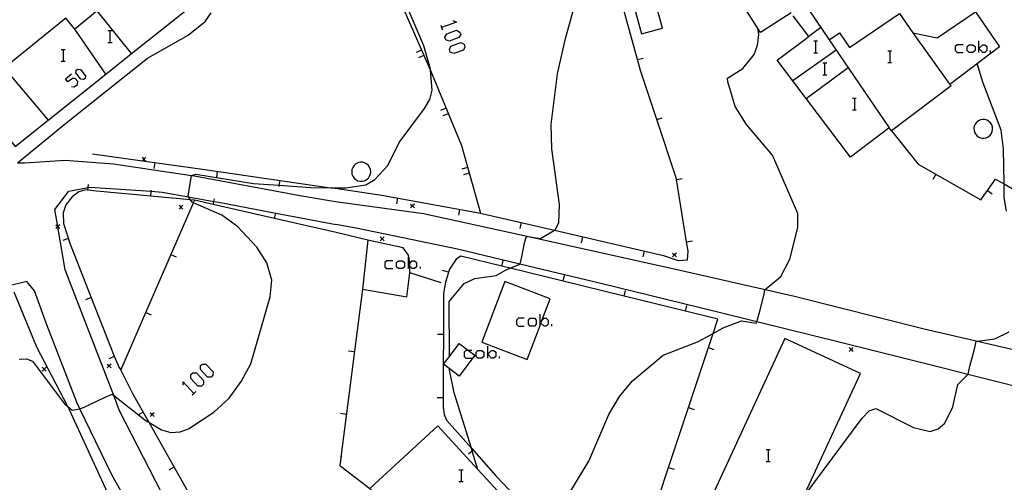
# Model space of a CAD drawing. Units: inches. Extents: x 667293 to 671017, y 4163591 to 4165977.
# Drawn here: x 669497 to 669622, y 4164141 to 4164200 of the extents above; entities that cross this region are included whole.
import ezdxf

# ---------------------------------------------------------------- set-up
doc = ezdxf.new("R2010")
doc.units = ezdxf.units.IN
doc.header["$MEASUREMENT"] = 0
doc.layers.add('Cartografia', color=7, linetype='Continuous')

msp = doc.modelspace()

# ---------------------------------------------------------------- linework, layer by layer
at = {"layer": 'Cartografia', "color": 7, "linetype": 'Continuous'}
for points in [[(669536.83, 4164178.28), (669542.74, 4164177.43), (669555.25, 4164175.12), (669555.42, 4164175.09), (669564.63, 4164172.96), (669578.49, 4164169.76), (669580.32, 4164169.15), (669581.52, 4164169.2), (669581.6, 4164170.31), (669581.4, 4164171.5), (669580.11, 4164179.4), (669580.08, 4164179.61), (669577.61, 4164187), (669575.54, 4164193.22), (669575.16, 4164194.61), (669573.04, 4164202.32), (669570.92, 4164210.04), (669569.95, 4164213.57), (669568.72, 4164217.73), (669566.47, 4164225.4), (669564.21, 4164233.08), (669563.94, 4164234)], [(669535.82, 4164225.47), (669535.84, 4164225.42), (669535.84, 4164225.42), (669539.47, 4164216.28), (669543.86, 4164204.83), (669548.92, 4164193.22), (669549.14, 4164192.72), (669552.86, 4164183.69), (669555.25, 4164175.12), (669555.25, 4164175.12)], [(669536.82, 4164178.36), (669538.16, 4164178.34), (669540.7, 4164178.74), (669541.84, 4164179.38), (669543.52, 4164181.19), (669544.95, 4164184.08), (669548.17, 4164188.42), (669548.82, 4164189.53), (669549.13, 4164190.72), (669548.92, 4164193.22), (669548.91, 4164193.37), (669548.06, 4164196.36), (669544.77, 4164204.11), (669542.58, 4164210.69), (669536.36, 4164224.63), (669535.84, 4164225.42), (669535.82, 4164225.45)], [(669511.01, 4164195.37), (669520.35, 4164202.79), (669517.71, 4164205.89), (669512.53, 4164211.99), (669510.68, 4164214.18)], [(669572.73, 4164208.78), (669575.69, 4164197.86), (669578.36, 4164198.59), (669577.39, 4164202.13)], [(669595.21, 4164203.45), (669599.49, 4164197.1), (669600.81, 4164197.99), (669602.05, 4164196.15), (669608.41, 4164200.44), (669610.08, 4164197.97), (669613.18, 4164197.34), (669618.06, 4164200.65), (669621.07, 4164196.21), (669614.79, 4164191.46), (669614.94, 4164191.27), (669607.37, 4164185.55)], [(669551.31, 4164156.97), (669551.27, 4164163.94), (669553.18, 4164166.23), (669554.52, 4164166.83), (669557.26, 4164167.24), (669558.44, 4164167.9), (669559.03, 4164168.16), (669560.23, 4164168.68), (669560.3, 4164168.71), (669560.5, 4164169.61), (669560.85, 4164171.35), (669561.1, 4164172.19), (669561.54, 4164172.12), (669562.87, 4164171.92), (669564.63, 4164172.96), (669564.71, 4164173.01), (669565.19, 4164173.92), (669565.26, 4164176.24), (669564.3, 4164183.29), (669564.21, 4164186.36), (669565.04, 4164192.78), (669566.03, 4164197.29), (669567.6, 4164202.93)], [(669491.23, 4164189.85), (669496.22, 4164183.58), (669500.44, 4164186.93), (669507.76, 4164192.75), (669511.01, 4164195.37), (669506.66, 4164200.76), (669503.79, 4164198.44), (669502.66, 4164199.83), (669494.87, 4164193.54), (669495.23, 4164193.09), (669491.23, 4164189.85)], [(669594.65, 4164200.52), (669590.78, 4164198.04), (669588.97, 4164200.85)], [(669496.55, 4164181.5), (669502.64, 4164186.48), (669513.04, 4164194.79), (669518.2, 4164197.69), (669520.32, 4164199.44), (669521.12, 4164200.54)], [(669551.77, 4164199.56), (669552.22, 4164199.34), (669550.32, 4164198.68), (669550.3, 4164198.67)], [(669607.37, 4164185.55), (669607.09, 4164185.93), (669602.19, 4164182.22), (669596.55, 4164189.67), (669592.89, 4164194.51), (669596.9, 4164197.54), (669594.92, 4164200.15)], [(669507.76, 4164192.75), (669503.79, 4164198.44)], [(669508, 4164198.28), (669508.24, 4164198.28), (669508.54, 4164198.28)], [(669508.24, 4164198.28), (669508.24, 4164196.76)], [(669550.22, 4164198.98), (669550.32, 4164198.68), (669550.44, 4164198.36)], [(669550.75, 4164197.43), (669550.97, 4164197.87), (669552.22, 4164198.32), (669552.62, 4164198.09), (669552.75, 4164197.78), (669552.53, 4164197.38), (669551.28, 4164196.94), (669550.88, 4164197.12), (669550.75, 4164197.43)], [(669565.89, 4164138.54), (669569.01, 4164143.71), (669571.55, 4164149.59), (669572.9, 4164151.89), (669574.55, 4164153.86), (669578.44, 4164157.12), (669582.79, 4164158.8), (669584.75, 4164159.88), (669586.03, 4164160.58), (669588.36, 4164161.47), (669590.24, 4164161.2), (669590.29, 4164161.36), (669590.69, 4164162.7), (669591.18, 4164164.68), (669591.33, 4164165.43), (669591.35, 4164165.45), (669593.33, 4164167.12), (669594.5, 4164169.28), (669595.51, 4164173.31), (669595.49, 4164175.09), (669592.28, 4164182.5), (669588.98, 4164186.38), (669587.54, 4164188.64), (669586.63, 4164191.8), (669586.57, 4164192.26), (669588.54, 4164193.48), (669589.96, 4164195.23), (669590.38, 4164196.41), (669590.54, 4164197.74), (669590.45, 4164198.55)], [(669598.43, 4164198.67), (669596.9, 4164197.54)], [(669597.52, 4164196.98), (669597.74, 4164196.98), (669598.01, 4164196.98)], [(669597.74, 4164196.98), (669597.74, 4164195.47)], [(669599.49, 4164197.1), (669607.09, 4164185.93)], [(669610.08, 4164197.97), (669614.79, 4164191.46)], [(669618.48, 4164195.51), (669618.48, 4164196), (669618.48, 4164196.98)], [(669502.08, 4164195.88), (669502.32, 4164195.88), (669502.57, 4164195.88)], [(669502.32, 4164195.88), (669502.32, 4164194.42)], [(669508, 4164196.76), (669508.24, 4164196.76), (669508.54, 4164196.76)], [(669547.79, 4164195.8), (669547.1, 4164195.5)], [(669551.33, 4164195.87), (669551.51, 4164196.31), (669552.75, 4164196.76), (669553.2, 4164196.54), (669553.29, 4164196.23), (669553.11, 4164195.78), (669551.86, 4164195.38), (669551.42, 4164195.56), (669551.33, 4164195.87)], [(669600.37, 4164195.8), (669594.88, 4164191.89)], [(669606.91, 4164195.69), (669607.18, 4164195.69), (669607.4, 4164195.69)], [(669607.18, 4164195.69), (669607.18, 4164194.22)], [(669616.48, 4164196.49), (669615.72, 4164196.49), (669615.46, 4164196.27), (669615.46, 4164195.74), (669615.72, 4164195.51), (669616.48, 4164195.51)], [(669617.72, 4164195.51), (669617.24, 4164195.51), (669616.97, 4164195.74), (669616.97, 4164196.27), (669617.24, 4164196.49), (669617.72, 4164196.49), (669617.99, 4164196.27), (669617.99, 4164195.74), (669617.72, 4164195.51)], [(669618.48, 4164196), (669618.97, 4164196.49), (669619.24, 4164196.49), (669619.46, 4164196.27), (669619.46, 4164195.74), (669619.24, 4164195.51), (669618.97, 4164195.51), (669618.48, 4164196)], [(669619.95, 4164195.51), (669619.95, 4164195.74)], [(669502.08, 4164194.42), (669502.32, 4164194.42), (669502.57, 4164194.42)], [(669548.08, 4164195.11), (669547.4, 4164194.81)], [(669575.15, 4164194.61), (669575.16, 4164194.61), (669575.87, 4164194.8)], [(669597.52, 4164195.47), (669597.74, 4164195.47), (669598.01, 4164195.47)], [(669504.91, 4164192.07), (669504.57, 4164192.12), (669503.94, 4164192.9), (669503.98, 4164193.24), (669504.18, 4164193.39), (669504.52, 4164193.34), (669505.16, 4164192.56), (669505.11, 4164192.21), (669504.91, 4164192.07)], [(669596.55, 4164189.67), (669596.55, 4164189.67), (669601.87, 4164193.6)], [(669598.68, 4164194.18), (669598.9, 4164194.18), (669599.17, 4164194.18)], [(669598.9, 4164194.18), (669598.9, 4164192.67)], [(669606.91, 4164194.22), (669607.18, 4164194.22), (669607.4, 4164194.22)], [(669621.99, 4164175.38), (669621.68, 4164177.13), (669621.66, 4164178.83), (669621.6, 4164183.29), (669621.31, 4164185.64), (669618.95, 4164191.72), (669618.27, 4164194.09)], [(669495.23, 4164193.09), (669500.44, 4164186.93), (669500.44, 4164186.93)], [(669503.4, 4164191.19), (669503.74, 4164191.14), (669504.13, 4164191.43), (669504.18, 4164191.82), (669503.84, 4164192.21), (669503.5, 4164192.21), (669502.91, 4164191.77), (669502.61, 4164192.16), (669503.4, 4164192.8)], [(669598.68, 4164192.67), (669598.9, 4164192.67), (669599.17, 4164192.67)], [(669602.42, 4164189.73), (669602.68, 4164189.73), (669602.91, 4164189.73)], [(669602.68, 4164189.73), (669602.68, 4164188.21)], [(669550.9, 4164188.43), (669550.2, 4164188.14)], [(669602.42, 4164188.21), (669602.68, 4164188.21), (669602.91, 4164188.21)], [(669551.18, 4164187.73), (669550.49, 4164187.45)], [(669577.61, 4164187), (669577.61, 4164187), (669578.32, 4164187.23)], [(669618.84, 4164184.65), (669619.12, 4164184.64), (669619.4, 4164184.7), (669619.66, 4164184.82), (669619.88, 4164185), (669620.05, 4164185.23), (669620.17, 4164185.49), (669620.21, 4164185.77), (669620.19, 4164186.06), (669620.1, 4164186.33), (669619.95, 4164186.57), (669619.74, 4164186.77), (669619.5, 4164186.91), (669619.22, 4164186.99), (669618.94, 4164187), (669618.66, 4164186.95), (669618.4, 4164186.83), (669618.17, 4164186.64), (669618, 4164186.42), (669617.89, 4164186.15), (669617.84, 4164185.87), (669617.87, 4164185.59), (669617.96, 4164185.31), (669618.11, 4164185.07), (669618.31, 4164184.87), (669618.56, 4164184.73), (669618.84, 4164184.65)], [(669607.37, 4164185.55), (669610.77, 4164181.34), (669618.72, 4164176.83), (669619.55, 4164178.01), (669620.58, 4164179.46), (669621.66, 4164178.83), (669626.16, 4164176.21), (669624.62, 4164173.95), (669630.72, 4164170.25), (669634.83, 4164166.63), (669640.59, 4164160.86), (669642.54, 4164158.87), (669645.91, 4164155.43), (669654.48, 4164156.67), (669670.61, 4164159), (669670.09, 4164161.04), (669670.76, 4164161.22), (669673.97, 4164162.09), (669675.09, 4164162.4), (669675.64, 4164162.55), (669675.69, 4164162.07), (669675.97, 4164159.37), (669679.45, 4164159.59), (669683.92, 4164159.87)], [(669506.03, 4164182.66), (669512.38, 4164181.76), (669520.02, 4164180.69), (669536.24, 4164178.36), (669536.84, 4164178.28)], [(669512.83, 4164182.21), (669512.58, 4164181.96), (669512.38, 4164181.76), (669512.33, 4164181.71)], [(669512.33, 4164182.21), (669512.58, 4164181.96), (669512.83, 4164181.71)], [(669496.55, 4164181.5), (669497.44, 4164181.5), (669502.6, 4164181.85), (669508.71, 4164181.38), (669518.62, 4164179.91), (669518.75, 4164179.89), (669532.58, 4164177.32), (669536.88, 4164176.59)], [(669513.95, 4164181.54), (669513.84, 4164180.79)], [(669541.04, 4164179.58), (669541.2, 4164179.82), (669541.31, 4164180.1), (669541.34, 4164180.38), (669541.3, 4164180.67), (669541.2, 4164180.95), (669541.04, 4164181.19), (669540.82, 4164181.38), (669540.56, 4164181.51), (669540.28, 4164181.58), (669539.99, 4164181.58), (669539.7, 4164181.51), (669539.45, 4164181.38), (669539.23, 4164181.18), (669539.06, 4164180.94), (669538.96, 4164180.67), (669538.92, 4164180.38), (669538.96, 4164180.09), (669539.06, 4164179.82), (669539.23, 4164179.58), (669539.45, 4164179.39), (669539.71, 4164179.25), (669539.99, 4164179.18), (669540.28, 4164179.18), (669540.56, 4164179.25), (669540.82, 4164179.39), (669541.04, 4164179.58)], [(669553.63, 4164180.92), (669552.9, 4164180.71)], [(669496.75, 4164156.63), (669497.68, 4164156.65), (669498.44, 4164156.36), (669502.51, 4164150.98), (669502.88, 4164150.65), (669503.46, 4164150.15), (669504.45, 4164150.31), (669504.45, 4164150.31), (669504.99, 4164150.53), (669507.58, 4164151.78), (669508.54, 4164152.17), (669508.74, 4164152.01), (669508.91, 4164151.88), (669511.88, 4164149.56), (669512.68, 4164148.93), (669513.19, 4164148.63), (669514.8, 4164147.67), (669515.97, 4164147.34), (669517.15, 4164147.41), (669518.24, 4164147.8), (669521.42, 4164149.89), (669523.39, 4164151.69), (669524.9, 4164153.78), (669526.11, 4164156.05), (669528.6, 4164164.53), (669528.78, 4164166.65), (669528.17, 4164168.83), (669526.9, 4164170.84), (669524.45, 4164173.44), (669522.46, 4164174.89), (669518.85, 4164176.44), (669518.67, 4164176.52), (669518.48, 4164176.82), (669518.24, 4164177.21), (669518.2, 4164177.27), (669518.31, 4164178.1), (669518.62, 4164179.91), (669518.62, 4164179.92), (669519.17, 4164180.07), (669526.45, 4164178.89), (669529.7, 4164178.67), (669533.76, 4164178.39), (669536.24, 4164178.36), (669536.84, 4164178.36)], [(669521.87, 4164180.42), (669521.76, 4164179.67)], [(669553.83, 4164180.19), (669553.1, 4164179.99)], [(669580.11, 4164179.4), (669580.11, 4164179.4), (669580.85, 4164179.52)], [(669613.02, 4164180.06), (669612.64, 4164179.4)], [(669538.35, 4164107.28), (669535.65, 4164108.93), (669528.41, 4164117.62), (669523.81, 4164124.65), (669517.89, 4164133.71), (669509.49, 4164150.08), (669508.74, 4164152.01), (669502.57, 4164167.93), (669501.65, 4164173.41), (669501.64, 4164173.44), (669501.28, 4164175.59), (669503.03, 4164177.92), (669505.5, 4164178.37), (669505.72, 4164178.41), (669513.49, 4164177.9), (669514.9, 4164177.81), (669518.24, 4164177.21), (669521.44, 4164176.63), (669522.08, 4164176.52), (669529.3, 4164175.15), (669536.94, 4164173.7)], [(669505.47, 4164178.04), (669505.47, 4164178.04), (669505.5, 4164178.37), (669505.54, 4164178.78)], [(669529.79, 4164179.28), (669529.7, 4164178.67), (669529.68, 4164178.53)], [(669536.96, 4164172.7), (669529.15, 4164174.47), (669521.35, 4164176.23), (669518.99, 4164176.77), (669518.48, 4164176.82), (669513.43, 4164177.29), (669506.54, 4164177.94), (669505.47, 4164178.04), (669505.22, 4164178.07), (669504.31, 4164177.85), (669503.45, 4164177.22), (669502.67, 4164176.18), (669502.31, 4164175.19), (669502.37, 4164173.83), (669503.22, 4164171.21), (669508.78, 4164157.01), (669509.45, 4164155.57), (669509.63, 4164155.21), (669511.14, 4164152.27), (669513.19, 4164148.63), (669518.12, 4164139.86)], [(669513.43, 4164177.29), (669513.43, 4164177.29), (669513.49, 4164177.9), (669513.5, 4164178.03)], [(669521.35, 4164176.23), (669521.35, 4164176.23), (669521.44, 4164176.63), (669521.51, 4164176.96)], [(669544.73, 4164177.06), (669544.59, 4164176.32)], [(669619.55, 4164178.01), (669619.55, 4164178.01), (669620.16, 4164177.57)], [(669509.63, 4164155.21), (669509.63, 4164155.21), (669512.81, 4164162.54), (669518.85, 4164176.44), (669518.99, 4164176.77)], [(669517.52, 4164176.13), (669517.27, 4164175.88), (669517.02, 4164175.63)], [(669517.02, 4164176.13), (669517.27, 4164175.88), (669517.52, 4164175.63)], [(669536.86, 4164176.59), (669548.03, 4164175.09), (669561.54, 4164172.12), (669562.1, 4164172), (669580.19, 4164167.98), (669591.35, 4164165.45), (669595.08, 4164164.61), (669611.55, 4164160.47), (669618.29, 4164158.9), (669631.19, 4164155.9), (669637.69, 4164154.36), (669639.5, 4164154.36), (669647.16, 4164154.39), (669659.73, 4164155.49), (669670.45, 4164157.5), (669679.51, 4164158.25), (669680.53, 4164158.34), (669683.96, 4164158.39), (669684.03, 4164158.39), (669691.44, 4164158.52), (669700.22, 4164158.18), (669711.05, 4164157.82)], [(669546.89, 4164176.29), (669546.64, 4164176.04), (669546.39, 4164175.79)], [(669546.39, 4164176.29), (669546.64, 4164176.04), (669546.89, 4164175.79)], [(669529.15, 4164174.46), (669529.15, 4164174.47), (669529.3, 4164175.15), (669529.31, 4164175.19)], [(669552.6, 4164175.6), (669552.46, 4164174.86)], [(669501.91, 4164173.67), (669501.66, 4164173.42), (669501.65, 4164173.41), (669501.41, 4164173.17)], [(669501.41, 4164173.67), (669501.64, 4164173.44), (669501.66, 4164173.42), (669501.91, 4164173.17)], [(669627.49, 4164152.05), (669617.08, 4164154.68), (669614.43, 4164155.35), (669600.93, 4164158.72), (669590.29, 4164161.36), (669585.02, 4164162.67), (669570.71, 4164166.19), (669560.23, 4164168.68), (669552.34, 4164170.56), (669539.49, 4164173.24), (669536.92, 4164173.71)], [(669560.42, 4164173.93), (669560.25, 4164173.19)], [(669540.96, 4164171.72), (669536.94, 4164172.7)], [(669543.04, 4164172.11), (669542.79, 4164171.86), (669542.54, 4164171.61)], [(669542.54, 4164172.11), (669542.79, 4164171.86), (669543.04, 4164171.61)], [(669568.21, 4164172.13), (669568.04, 4164171.39)], [(669502.99, 4164171.9), (669502.27, 4164171.66)], [(669540.96, 4164171.72), (669540.3, 4164165.5), (669545.93, 4164164.51), (669546.29, 4164167.57), (669546.29, 4164168.42), (669546.29, 4164168.76), (669546.29, 4164168.93), (669546.12, 4164169.81), (669545.47, 4164170.73), (669540.96, 4164171.72)], [(669581.4, 4164171.5), (669581.4, 4164171.5), (669582.14, 4164171.62)], [(669516, 4164169.88), (669516.68, 4164169.58)], [(669546.12, 4164168.1), (669546.12, 4164168.59), (669546.12, 4164169.61)], [(669576.59, 4164135.32), (669579.11, 4164142.91), (669584.16, 4164158.09), (669584.75, 4164159.88), (669585.36, 4164161.7), (669581.27, 4164162.7), (669573.5, 4164164.61), (669565.73, 4164166.51), (669559.03, 4164168.16), (669557.96, 4164168.42), (669552.75, 4164169.7), (669552.17, 4164169.28), (669551.31, 4164168.04), (669550.83, 4164166.38), (669550.57, 4164164.94), (669550.51, 4164150.54), (669550.65, 4164149.62), (669550.95, 4164148.87), (669554.1, 4164145.33), (669557.22, 4164141.83), (669564.57, 4164134.12)], [(669576.01, 4164170.33), (669575.84, 4164169.59)], [(669580.12, 4164170.08), (669579.87, 4164169.83), (669579.62, 4164169.58)], [(669579.62, 4164170.08), (669579.87, 4164169.83), (669580.12, 4164169.58)], [(669544.12, 4164169.08), (669543.36, 4164169.08), (669543.14, 4164168.86), (669543.14, 4164168.32), (669543.36, 4164168.1), (669544.12, 4164168.1)], [(669545.36, 4164168.1), (669544.88, 4164168.1), (669544.61, 4164168.32), (669544.61, 4164168.86), (669544.88, 4164169.08), (669545.36, 4164169.08), (669545.63, 4164168.86), (669545.63, 4164168.32), (669545.36, 4164168.1)], [(669546.29, 4164168.42), (669546.12, 4164168.59), (669546.29, 4164168.76), (669546.61, 4164169.08), (669546.88, 4164169.08), (669547.14, 4164168.86), (669547.14, 4164168.32), (669546.88, 4164168.1), (669546.61, 4164168.1), (669546.29, 4164168.42)], [(669547.63, 4164168.1), (669547.63, 4164168.32)], [(669557.96, 4164168.41), (669557.96, 4164168.42), (669558.13, 4164169.13)], [(669550.25, 4164166.32), (669546.29, 4164167.57)], [(669551.19, 4164167.65), (669550.46, 4164167.85)], [(669565.73, 4164166.51), (669565.73, 4164166.51), (669565.9, 4164167.23)], [(669538.5, 4164100.48), (669535.8, 4164101.8), (669535.45, 4164102.14), (669531.74, 4164105.74), (669528.21, 4164110.08), (669523.6, 4164116.46), (669520.07, 4164122.11), (669515.89, 4164128.81), (669508.51, 4164141.95), (669504.45, 4164150.31), (669504.09, 4164151.06), (669500.26, 4164160.96), (669498.7, 4164165.28), (669497.7, 4164166.46), (669495.3, 4164165.88), (669494.54, 4164163.73)], [(669563.05, 4164161.53), (669564.1, 4164164.29), (669558.36, 4164166.47), (669555.43, 4164158.79), (669561.17, 4164156.6), (669562.81, 4164160.91), (669562.92, 4164161.19), (669563.05, 4164161.53)], [(669496.08, 4164165.14), (669498.93, 4164158.19), (669502.88, 4164150.65), (669503.06, 4164150.32), (669509.38, 4164136.54), (669512.94, 4164130.78), (669516.6, 4164124), (669519.74, 4164118.21), (669521.08, 4164116.58)], [(669505.87, 4164164.43), (669505.17, 4164164.15)], [(669540.3, 4164165.5), (669537.55, 4164144.2)], [(669573.5, 4164164.6), (669573.5, 4164164.61), (669573.67, 4164165.32)], [(669581.27, 4164162.7), (669581.27, 4164162.7), (669581.44, 4164163.42)], [(669512.81, 4164162.54), (669512.81, 4164162.54), (669513.49, 4164162.24)], [(669562.81, 4164160.8), (669562.81, 4164160.91), (669562.81, 4164161.29), (669562.81, 4164162.32)], [(669560.81, 4164161.83), (669560.09, 4164161.83), (669559.83, 4164161.56), (669559.83, 4164161.07), (669560.09, 4164160.8), (669560.81, 4164160.8)], [(669562.1, 4164160.8), (669561.56, 4164160.8), (669561.34, 4164161.07), (669561.34, 4164161.56), (669561.56, 4164161.83), (669562.1, 4164161.83), (669562.32, 4164161.56), (669562.32, 4164161.07), (669562.1, 4164160.8)], [(669563.05, 4164161.53), (669563.34, 4164161.83), (669563.57, 4164161.83), (669563.83, 4164161.56), (669563.83, 4164161.07), (669563.57, 4164160.8), (669563.34, 4164160.8), (669562.92, 4164161.19), (669562.81, 4164161.29), (669563.05, 4164161.53)], [(669564.32, 4164160.8), (669564.32, 4164161.07)], [(669550.54, 4164159.73), (669549.79, 4164159.73)], [(669596.19, 4164139.07), (669603.68, 4164149.13), (669604.55, 4164150.08), (669605.38, 4164150.37), (669610.17, 4164147.98), (669612.29, 4164147.44), (669613.3, 4164147.78), (669614.14, 4164148.52), (669615.17, 4164150.56), (669615.78, 4164153.42), (669617.08, 4164154.68), (669617.1, 4164154.7), (669617.32, 4164155.73), (669617.91, 4164157.89), (669618.13, 4164158.88), (669618.29, 4164158.9), (669620.5, 4164159.2), (669622.3, 4164160.07)], [(669554.54, 4164157.11), (669552.55, 4164154.47), (669550.56, 4164155.98), (669551.31, 4164156.97), (669552.56, 4164158.62), (669553.72, 4164157.73), (669554.54, 4164157.11)], [(669556.18, 4164156.75), (669556.18, 4164157.24), (669556.18, 4164158.27)], [(669590.93, 4164133.06), (669592.98, 4164132.12), (669596.19, 4164139.07), (669603.47, 4164154.8), (669593.87, 4164159.25), (669583.37, 4164136.57), (669590.93, 4164133.06)], [(669508.78, 4164156.98), (669508.1, 4164156.66)], [(669539.27, 4164157.56), (669538.52, 4164157.65)], [(669554.18, 4164157.73), (669553.72, 4164157.73), (669553.42, 4164157.73), (669553.2, 4164157.51), (669553.2, 4164156.98), (669553.42, 4164156.75), (669554.18, 4164156.75)], [(669555.42, 4164156.75), (669554.93, 4164156.75), (669554.71, 4164156.98), (669554.71, 4164157.51), (669554.93, 4164157.73), (669555.42, 4164157.73), (669555.69, 4164157.51), (669555.69, 4164156.98), (669555.42, 4164156.75)], [(669556.18, 4164157.24), (669556.67, 4164157.73), (669556.94, 4164157.73), (669557.2, 4164157.51), (669557.2, 4164156.98), (669556.94, 4164156.75), (669556.67, 4164156.75), (669556.18, 4164157.24)], [(669557.69, 4164156.75), (669557.69, 4164156.98)], [(669584.16, 4164158.09), (669584.16, 4164158.09), (669584.87, 4164157.85)], [(669602.5, 4164158.11), (669602.25, 4164157.86), (669602, 4164157.61)], [(669602, 4164158.11), (669602.25, 4164157.86), (669602.5, 4164157.61)], [(669508.43, 4164156.01), (669508.18, 4164155.76), (669507.93, 4164155.51)], [(669507.93, 4164156.01), (669508.18, 4164155.76), (669508.43, 4164155.51)], [(669521.11, 4164154.34), (669520.62, 4164154.34), (669519.74, 4164155.32), (669519.74, 4164155.8), (669519.99, 4164156), (669520.43, 4164156), (669521.36, 4164155.02), (669521.31, 4164154.58), (669521.11, 4164154.34)], [(669500.18, 4164155.59), (669499.93, 4164155.34), (669499.68, 4164155.09)], [(669499.68, 4164155.59), (669499.93, 4164155.34), (669500.18, 4164155.09)], [(669519.89, 4164153.21), (669519.4, 4164153.21), (669518.52, 4164154.19), (669518.52, 4164154.68), (669518.76, 4164154.87), (669519.25, 4164154.87), (669520.13, 4164153.9), (669520.13, 4164153.46), (669519.89, 4164153.21)], [(669554.94, 4164142.64), (669554.93, 4164142.65), (669554.21, 4164144.98), (669554.1, 4164145.33), (669551.91, 4164152.36), (669551.32, 4164155.26), (669551.32, 4164155.4)], [(669517.54, 4164153.31), (669517.54, 4164153.75), (669518.9, 4164152.29), (669518.91, 4164152.28)], [(669518.67, 4164152.09), (669518.9, 4164152.29), (669519.15, 4164152.53)], [(669550.51, 4164151.73), (669549.76, 4164151.73)], [(669512.47, 4164149.89), (669511.88, 4164149.56), (669511.81, 4164149.52)], [(669513.88, 4164149.84), (669513.63, 4164149.59), (669513.38, 4164149.34)], [(669513.38, 4164149.84), (669513.63, 4164149.59), (669513.88, 4164149.34)], [(669538.25, 4164149.63), (669537.5, 4164149.72)], [(669581.64, 4164150.5), (669582.35, 4164150.26)], [(669537.79, 4164132.88), (669543.3, 4164137.96), (669541.23, 4164140.21), (669549.86, 4164148.16), (669554.93, 4164142.65), (669557.97, 4164139.36), (669549.38, 4164131.45), (669549.36, 4164131.43), (669549.1, 4164131.71), (669546.42, 4164134.62), (669537.92, 4164126.79), (669537.92, 4164126.8)], [(669554.32, 4164145.08), (669554.21, 4164144.98), (669553.75, 4164144.58)], [(669591.51, 4164145.18), (669591.74, 4164145.18), (669592, 4164145.18)], [(669591.74, 4164145.18), (669591.74, 4164143.67)], [(669537.57, 4164144.32), (669537.41, 4164143.13), (669537.59, 4164142.99)], [(669591.51, 4164143.67), (669591.74, 4164143.67), (669592, 4164143.67)], [(669516.39, 4164142.92), (669515.73, 4164142.55)], [(669537.57, 4164143), (669541.23, 4164140.21)], [(669552.53, 4164142.6), (669552.8, 4164142.6), (669553.06, 4164142.6)], [(669552.8, 4164142.6), (669552.8, 4164141.13)], [(669579.11, 4164142.91), (669579.11, 4164142.91), (669579.82, 4164142.67)], [(669552.53, 4164141.13), (669552.8, 4164141.13), (669553.06, 4164141.13)]]:
    msp.add_lwpolyline(points, dxfattribs=at)

doc.saveas('drawing.dxf')
